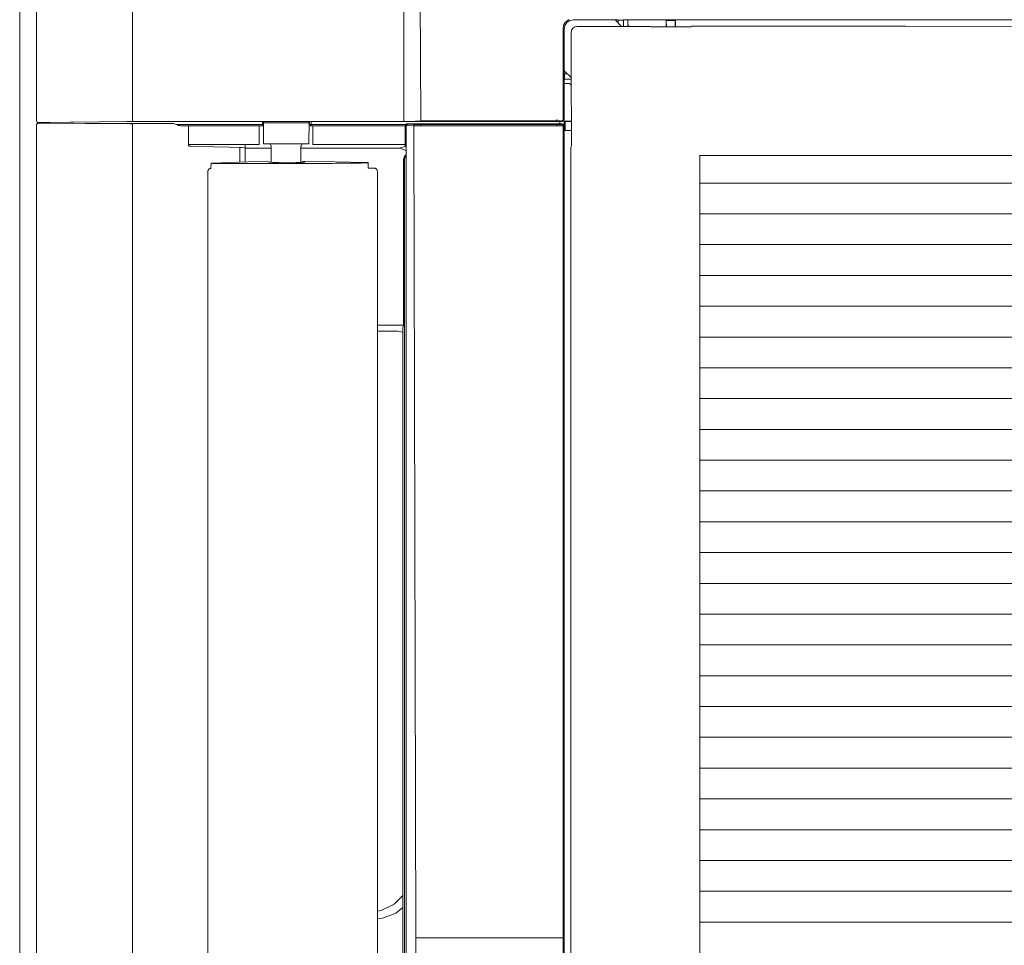
# Model space of a CAD drawing. Units: millimetres. Extents: x -22491 to 154821, y 384 to 30898.
# Drawn here: x 21040 to 21258, y 19537 to 19742 of the extents above; entities that cross this region are included whole.
import ezdxf

# ---------------------------------------------------------------- set-up
doc = ezdxf.new("R2010")
doc.units = ezdxf.units.MM
doc.header["$MEASUREMENT"] = 0
doc.layers.add('ME_Urządzenia', color=7, linetype='Continuous')

msp = doc.modelspace()

# ---------------------------------------------------------------- linework, layer by layer
at = {"layer": 'ME_Urządzenia', "color": 155, "linetype": 'Continuous', "lineweight": 18, "true_color": 0x577bb0}
for p, q in [((21040.38, 19859.86), (21040.38, 19218.01)), ((21040.38, 19859.86), (21040.38, 19218.01)), ((21044.13, 19719.57), (21044.13, 19856.84)), ((21065.31, 19719.82), (21065.31, 19836.38)), ((21125.4, 19774.89), (21125.4, 19719.82)), ((21128.92, 19772.03), (21129.1, 19719.91)), ((21160.97, 19741.25), (21161.54, 19741.82)), ((21161.54, 19741.82), (21161.89, 19742.01)), ((21162.12, 19741.78), (21162.9, 19741.93)), ((21171.93, 19741.93), (21162.9, 19741.93)), ((21171.93, 19741.93), (21172.41, 19741.93)), ((21172.11, 19741.93), (21173.55, 19740.49)), ((21172.41, 19741.93), (21172.56, 19741.92)), ((21172.56, 19741.92), (21172.61, 19741.92)), ((21172.77, 19741.87), (21172.61, 19741.92)), ((21172.79, 19741.82), (21172.77, 19741.87)), ((21172.77, 19741.87), (21173.95, 19741.87)), ((21172.8, 19741.67), (21172.79, 19741.82)), ((21173.94, 19741.67), (21173.95, 19741.82)), ((21173.95, 19741.87), (21174.02, 19741.93)), ((21173.95, 19741.82), (21173.95, 19741.87)), ((21174.03, 19741.93), (21174.02, 19741.93)), ((21174.04, 19741.93), (21174.03, 19741.93)), ((21174.08, 19741.94), (21174.04, 19741.93)), ((21174.17, 19741.94), (21174.08, 19741.94)), ((21174.36, 19741.94), (21174.17, 19741.94)), ((21174.54, 19741.94), (21174.36, 19741.94)), ((21174.54, 19741.94), (21174.73, 19741.94)), ((21174.73, 19741.94), (21174.83, 19741.94)), ((21174.83, 19741.94), (21174.86, 19741.93)), ((21174.86, 19741.93), (21174.87, 19741.93)), ((21174.87, 19741.93), (21174.89, 19741.93)), ((21174.89, 19741.93), (21174.9, 19741.87)), ((21268.29, 19741.93), (21174.89, 19741.93)), ((21174.9, 19741.87), (21174.9, 19741.73)), ((21160.63, 19740.12), (21160.72, 19740.71)), ((21160.63, 19740.12), (21160.63, 19730.38)), ((21160.63, 19719.9), (21160.63, 19740.12)), ((21160.72, 19740.71), (21160.79, 19740.9)), ((21160.79, 19740.9), (21160.97, 19741.25)), ((21160.86, 19739.89), (21161.02, 19740.67)), ((21160.86, 19739.89), (21160.86, 19730.86)), ((21161.02, 19740.67), (21161.46, 19741.33)), ((21161.46, 19741.33), (21162.12, 19741.78)), ((21162.47, 19739.65), (21162.37, 19739.13)), ((21162.76, 19740.09), (21162.47, 19739.65)), ((21163.21, 19740.39), (21162.76, 19740.09)), ((21163.73, 19740.49), (21163.21, 19740.39)), ((21163.73, 19740.49), (21179.81, 19740.49)), ((21172.8, 19741.45), (21172.8, 19741.67)), ((21172.81, 19741.23), (21172.8, 19741.45)), ((21173.94, 19741.19), (21173.94, 19741.67)), ((21173.94, 19741.19), (21173.94, 19740.69)), ((21173.98, 19740.49), (21173.94, 19740.69)), ((21174.9, 19741.73), (21174.9, 19741.25)), ((21174.9, 19741.09), (21174.9, 19741.25)), ((21174.95, 19740.83), (21174.9, 19741.09)), ((21175.1, 19740.61), (21174.95, 19740.83)), ((21175.1, 19740.61), (21175.22, 19740.49)), ((21179.81, 19740.49), (21179.99, 19740.43)), ((21179.99, 19740.43), (21183.39, 19740.43)), ((21183.39, 19741.8), (21183.39, 19740.43)), ((21183.41, 19741.74), (21183.39, 19741.8)), ((21185.44, 19741.8), (21183.39, 19741.8)), ((21183.39, 19740.43), (21183.45, 19740.38)), ((21183.41, 19741.7), (21183.41, 19741.74)), ((21183.45, 19740.38), (21183.41, 19741.7)), ((21183.45, 19740.38), (21185.38, 19740.38)), ((21185.42, 19741.7), (21185.38, 19740.38)), ((21185.38, 19740.38), (21185.44, 19740.43)), ((21185.44, 19741.8), (21185.42, 19741.74)), ((21185.42, 19741.74), (21185.42, 19741.7)), ((21185.44, 19740.43), (21185.44, 19741.8)), ((21185.44, 19740.43), (21188.84, 19740.43)), ((21188.84, 19740.43), (21189.09, 19740.51)), ((21189.09, 19740.51), (21236.42, 19740.51)), ((21236.42, 19740.51), (21542.28, 19740.43)), ((21162.37, 19723.08), (21162.37, 19739.13)), ((21160.63, 19730.51), (21160.67, 19730.45)), ((21160.69, 19730.32), (21160.63, 19730.38)), ((21160.67, 19730.45), (21160.69, 19730.32)), ((21160.69, 19730.32), (21160.7, 19729.97)), ((21160.7, 19719.83), (21160.7, 19729.97)), ((21160.86, 19730.38), (21160.86, 19730.86)), ((21160.86, 19730.68), (21162.37, 19729.18)), ((21160.87, 19730.23), (21160.86, 19730.38)), ((21160.86, 19728.77), (21160.93, 19728.84)), ((21160.86, 19728.76), (21160.86, 19728.77)), ((21160.86, 19728.75), (21160.86, 19728.76)), ((21160.86, 19728.72), (21160.86, 19728.75)), ((21160.87, 19730.18), (21160.87, 19730.23)), ((21160.87, 19730.18), (21160.93, 19730.02)), ((21160.93, 19730.02), (21160.93, 19728.84)), ((21160.93, 19730.02), (21160.98, 19730.01)), ((21160.93, 19728.84), (21160.98, 19728.84)), ((21160.98, 19730.01), (21161.12, 19730)), ((21160.98, 19728.84), (21161.12, 19728.85)), ((21161.12, 19730), (21161.35, 19729.99)), ((21161.12, 19728.85), (21161.61, 19728.85)), ((21161.35, 19729.99), (21161.56, 19729.99)), ((21162.1, 19728.85), (21161.61, 19728.85)), ((21162.1, 19728.85), (21162.36, 19728.8)), ((21160.85, 19728.62), (21160.86, 19728.72)), ((21160.85, 19728.43), (21160.85, 19728.62)), ((21160.85, 19728.43), (21160.85, 19728.25)), ((21160.85, 19728.25), (21160.85, 19728.06)), ((21160.85, 19728.06), (21160.86, 19727.96)), ((21160.86, 19727.96), (21160.86, 19727.93)), ((21160.86, 19727.93), (21160.86, 19727.92)), ((21160.86, 19727.92), (21160.87, 19727.9)), ((21160.87, 19634.5), (21160.87, 19727.9)), ((21160.92, 19727.9), (21160.87, 19727.9)), ((21161.07, 19727.89), (21160.92, 19727.9)), ((21161.55, 19727.89), (21161.07, 19727.89)), ((21161.7, 19727.89), (21161.55, 19727.89)), ((21161.96, 19727.84), (21161.7, 19727.89)), ((21162.18, 19727.69), (21161.96, 19727.84)), ((21162.37, 19727.51), (21162.18, 19727.69)), ((21162.43, 19722.9), (21162.37, 19723.08)), ((21162.43, 19719.5), (21162.43, 19722.9)), ((21044.14, 19719.48), (21044.13, 19719.57)), ((21044.15, 19718.86), (21044.13, 19718.8)), ((21044.13, 19718.8), (21044.13, 19718.75)), ((21044.13, 19718.75), (21044.13, 19359.12)), ((21044.16, 19719.44), (21044.14, 19719.48)), ((21044.2, 19718.95), (21044.15, 19718.88)), ((21044.15, 19718.88), (21044.15, 19718.86)), ((21044.19, 19719.39), (21044.16, 19719.44)), ((21044.3, 19719.29), (21044.19, 19719.39)), ((21044.25, 19719), (21044.2, 19718.95)), ((21044.3, 19719.04), (21044.25, 19719)), ((21044.36, 19719.26), (21044.3, 19719.29)), ((21044.37, 19719.07), (21044.3, 19719.04)), ((21044.4, 19719.25), (21044.36, 19719.26)), ((21044.4, 19719.08), (21044.37, 19719.07)), ((21044.51, 19719.24), (21044.4, 19719.25)), ((21044.51, 19719.09), (21044.4, 19719.08)), ((21046.19, 19719.24), (21044.51, 19719.24)), ((21044.61, 19719.09), (21044.51, 19719.09)), ((21047.13, 19719.09), (21044.51, 19719.09)), ((21044.61, 19719.09), (21044.96, 19719.09)), ((21044.76, 19719.24), (21044.96, 19719.25)), ((21064.74, 19719.48), (21044.96, 19719.25)), ((21064.72, 19718.97), (21044.96, 19719.09)), ((21046.56, 19719.24), (21046.19, 19719.24)), ((21064.11, 19719.44), (21046.56, 19719.24)), ((21064.64, 19718.99), (21047.13, 19719.09)), ((21064.11, 19719.44), (21065.25, 19719.45)), ((21064.64, 19718.99), (21065.78, 19718.99)), ((21064.72, 19718.97), (21065.33, 19718.97)), ((21065.02, 19719.48), (21064.74, 19719.48)), ((21065.32, 19719.48), (21065.02, 19719.48)), ((21159.55, 19719.45), (21065.25, 19719.45)), ((21065.31, 19719.82), (21065.31, 19719.73)), ((21065.31, 19719.73), (21065.31, 19719.63)), ((21065.31, 19719.63), (21065.32, 19719.54)), ((21065.32, 19719.54), (21065.32, 19719.49)), ((21065.32, 19719.49), (21065.32, 19719.48)), ((21065.32, 19719.48), (21125.41, 19719.48)), ((21065.33, 19718.97), (21073.89, 19718.98)), ((21065.33, 19718.97), (21065.34, 19718.95)), ((21065.34, 19718.95), (21065.34, 19718.91)), ((21065.34, 19718.91), (21065.35, 19718.87)), ((21065.35, 19718.87), (21065.35, 19718.81)), ((21065.35, 19718.81), (21065.35, 19718.72)), ((21065.35, 19718.72), (21065.35, 19718.63)), ((21065.35, 19718.63), (21065.35, 19359.24)), ((21065.78, 19718.99), (21074.36, 19718.99)), ((21074.36, 19718.99), (21073.89, 19718.98)), ((21074.42, 19718.98), (21074.36, 19718.99)), ((21074.62, 19718.95), (21074.42, 19718.98)), ((21074.81, 19718.9), (21074.62, 19718.95)), ((21075.03, 19718.83), (21074.81, 19718.9)), ((21075.03, 19718.83), (21075.14, 19718.74)), ((21075.03, 19718.83), (21094.09, 19718.83)), ((21075.29, 19718.66), (21075.14, 19718.74)), ((21075.46, 19718.61), (21075.29, 19718.66)), ((21075.55, 19718.59), (21075.46, 19718.61)), ((21075.81, 19718.54), (21075.55, 19718.59)), ((21076.02, 19718.51), (21075.81, 19718.54)), ((21076.16, 19718.5), (21076.02, 19718.51)), ((21076.52, 19718.49), (21076.16, 19718.5)), ((21078.37, 19718.47), (21076.52, 19718.49)), ((21076.52, 19718.49), (21094.09, 19718.49)), ((21077.71, 19718.47), (21077.71, 19714.29)), ((21077.71, 19718.47), (21093.76, 19718.47)), ((21093.37, 19718.47), (21093.37, 19714.38)), ((21094, 19718.47), (21093.76, 19718.47)), ((21094.08, 19718.47), (21094, 19718.47)), ((21094.1, 19718.46), (21094.08, 19718.47)), ((21094.09, 19719.45), (21094.09, 19718.83)), ((21094.09, 19718.83), (21094.09, 19718.59)), ((21094.09, 19718.59), (21094.09, 19718.51)), ((21094.09, 19718.51), (21094.09, 19718.49)), ((21094.1, 19718.46), (21094.09, 19718.49)), ((21094.31, 19719.45), (21094.34, 19714.5)), ((21094.31, 19719.45), (21094.33, 19719.34)), ((21094.64, 19719.13), (21104.07, 19719.13)), ((21104.4, 19719.45), (21104.36, 19714.5)), ((21104.4, 19719.45), (21104.38, 19719.34)), ((21104.49, 19718.83), (21104.48, 19718.8)), ((21104.48, 19718.8), (21104.82, 19718.47)), ((21104.49, 19718.83), (21104.49, 19719.45)), ((21104.49, 19718.83), (21125.81, 19718.83)), ((21104.83, 19718.49), (21104.82, 19718.47)), ((21104.82, 19718.47), (21125.66, 19718.47)), ((21104.83, 19718.49), (21104.83, 19719.45)), ((21104.83, 19718.49), (21125.71, 19718.49)), ((21105.23, 19714.38), (21105.23, 19718.47)), ((21125.4, 19719.73), (21125.4, 19719.82)), ((21125.4, 19719.69), (21125.4, 19719.73)), ((21125.4, 19719.63), (21125.4, 19719.69)), ((21125.41, 19719.54), (21125.4, 19719.63)), ((21125.41, 19719.5), (21125.41, 19719.54)), ((21125.41, 19719.49), (21125.41, 19719.5)), ((21125.41, 19719.48), (21125.41, 19719.49)), ((21125.41, 19719.48), (21126.18, 19719.49)), ((21125.66, 19718.47), (21125.71, 19718.49)), ((21125.66, 19718.47), (21125.66, 19714.29)), ((21125.72, 19718.51), (21125.71, 19718.49)), ((21125.72, 19718.6), (21125.73, 19718.66)), ((21125.72, 19718.6), (21125.72, 19718.59)), ((21125.72, 19718.6), (21125.85, 19718.56)), ((21125.72, 19718.59), (21125.72, 19718.51)), ((21125.73, 19718.66), (21125.74, 19718.7)), ((21125.74, 19718.7), (21125.75, 19718.72)), ((21125.75, 19718.73), (21125.77, 19718.77)), ((21125.75, 19718.72), (21125.75, 19718.73)), ((21125.77, 19718.77), (21125.81, 19718.83)), ((21125.81, 19718.83), (21125.83, 19718.84)), ((21125.83, 19718.84), (21125.94, 19718.92)), ((21125.85, 19718.56), (21126.18, 19718.9)), ((21125.85, 19718.56), (21125.85, 19359.31)), ((21125.85, 19718.56), (21127.58, 19718.49)), ((21125.94, 19718.92), (21126.07, 19718.94)), ((21126.07, 19718.94), (21126.18, 19718.9)), ((21159.86, 19718.94), (21126.07, 19718.94)), ((21126.18, 19719.49), (21126.33, 19719.49)), ((21126.18, 19718.9), (21127.89, 19718.83)), ((21127.85, 19719.55), (21126.33, 19719.49)), ((21127.58, 19718.49), (21127.59, 19718.56)), ((21127.63, 19718.5), (21127.58, 19718.49)), ((21128.02, 19538.93), (21127.58, 19718.49)), ((21127.59, 19718.56), (21127.63, 19718.68)), ((21127.63, 19718.68), (21127.67, 19718.73)), ((21127.7, 19718.5), (21127.63, 19718.5)), ((21127.67, 19718.73), (21127.72, 19718.78)), ((21127.7, 19718.5), (21128.96, 19718.48)), ((21127.72, 19718.78), (21127.83, 19718.83)), ((21127.83, 19718.83), (21127.89, 19718.83)), ((21129.1, 19719.57), (21127.85, 19719.55)), ((21127.89, 19718.83), (21129.15, 19718.82)), ((21129.14, 19718.48), (21128.96, 19718.48)), ((21129.1, 19719.91), (21129.1, 19719.72)), ((21129.1, 19719.72), (21129.1, 19719.67)), ((21129.1, 19719.67), (21129.1, 19719.63)), ((21129.1, 19719.63), (21129.1, 19719.58)), ((21129.1, 19719.58), (21129.1, 19719.57)), ((21129.1, 19719.57), (21159.25, 19719.57)), ((21129.15, 19718.72), (21129.14, 19718.61)), ((21129.14, 19718.61), (21129.14, 19718.48)), ((21159.25, 19718.48), (21129.14, 19718.48)), ((21129.15, 19718.82), (21129.15, 19718.79)), ((21159.24, 19718.81), (21129.15, 19718.82)), ((21129.15, 19718.79), (21129.15, 19718.76)), ((21129.15, 19718.76), (21129.15, 19718.72)), ((21159.24, 19719.82), (21159.24, 19719.92)), ((21159.24, 19719.73), (21159.24, 19719.82)), ((21159.25, 19719.63), (21159.24, 19719.73)), ((21159.24, 19718.81), (21159.82, 19718.82)), ((21159.24, 19718.81), (21159.24, 19718.66)), ((21159.24, 19718.66), (21159.25, 19718.48)), ((21159.25, 19719.59), (21159.25, 19719.63)), ((21159.25, 19719.57), (21159.25, 19719.59)), ((21159.81, 19719.57), (21159.25, 19719.57)), ((21159.25, 19718.48), (21160.39, 19718.48)), ((21159.59, 19719.49), (21159.55, 19719.45)), ((21159.59, 19719.49), (21160.36, 19719.49)), ((21160.09, 19719.57), (21159.81, 19719.57)), ((21159.82, 19718.82), (21160.11, 19718.82)), ((21159.86, 19718.94), (21159.86, 19719.49)), ((21159.86, 19718.94), (21159.89, 19718.91)), ((21159.89, 19718.91), (21159.92, 19718.91)), ((21159.92, 19718.91), (21159.99, 19718.91)), ((21159.99, 19718.91), (21160.23, 19718.91)), ((21160.19, 19719.56), (21160.09, 19719.57)), ((21160.11, 19718.82), (21160.24, 19718.83)), ((21160.23, 19719.56), (21160.19, 19719.56)), ((21160.29, 19719.56), (21160.23, 19719.56)), ((21160.37, 19718.91), (21160.23, 19718.91)), ((21160.24, 19718.83), (21160.28, 19718.83)), ((21160.35, 19718.9), (21160.28, 19718.83)), ((21160.28, 19718.83), (21160.38, 19718.82)), ((21160.38, 19719.57), (21160.29, 19719.56)), ((21160.37, 19718.91), (21160.35, 19718.9)), ((21160.36, 19719.49), (21160.45, 19719.5)), ((21160.37, 19718.91), (21160.41, 19718.9)), ((21160.47, 19719.61), (21160.38, 19719.57)), ((21160.38, 19718.82), (21160.47, 19718.78)), ((21160.39, 19718.48), (21160.52, 19718.49)), ((21160.41, 19718.9), (21160.46, 19718.89)), ((21160.45, 19719.5), (21160.49, 19719.51)), ((21160.46, 19718.89), (21160.53, 19718.86)), ((21160.57, 19719.71), (21160.47, 19719.61)), ((21160.47, 19718.78), (21160.53, 19718.73)), ((21160.49, 19719.51), (21160.54, 19719.54)), ((21160.52, 19718.49), (21160.56, 19718.49)), ((21160.53, 19718.86), (21160.58, 19718.83)), ((21160.53, 19718.73), (21160.57, 19718.68)), ((21160.54, 19719.54), (21160.64, 19719.64)), ((21160.56, 19718.49), (21160.62, 19718.49)), ((21160.61, 19719.8), (21160.57, 19719.71)), ((21160.57, 19718.68), (21160.61, 19718.58)), ((21160.58, 19718.83), (21160.63, 19718.79)), ((21160.62, 19718.49), (21160.6, 19538.93)), ((21160.63, 19719.9), (21160.61, 19719.8)), ((21160.61, 19718.58), (21160.62, 19718.49)), ((21160.64, 19718.5), (21160.62, 19718.49)), ((21160.63, 19718.79), (21160.69, 19718.68)), ((21160.64, 19719.64), (21160.67, 19719.7)), ((21160.71, 19718.57), (21160.64, 19718.5)), ((21160.67, 19719.7), (21160.68, 19719.73)), ((21160.68, 19719.73), (21160.7, 19719.83)), ((21160.69, 19718.68), (21160.71, 19718.57)), ((21161.06, 19717.46), (21161.06, 19719.5)), ((21161.06, 19719.5), (21162.43, 19719.5)), ((21161.12, 19719.48), (21161.06, 19719.5)), ((21161.15, 19719.48), (21161.12, 19719.48)), ((21162.48, 19719.44), (21161.15, 19719.48)), ((21162.48, 19719.44), (21162.43, 19719.5)), ((21162.48, 19719.44), (21162.48, 19717.51)), ((21161.06, 19717.46), (21161.12, 19717.47)), ((21162.43, 19717.46), (21161.06, 19717.46)), ((21161.12, 19717.47), (21161.15, 19717.47)), ((21161.15, 19717.47), (21162.48, 19717.51)), ((21162.43, 19717.46), (21162.48, 19717.51)), ((21162.43, 19714.05), (21162.43, 19717.46)), ((21093.37, 19714.38), (21077.71, 19714.38)), ((21077.71, 19714.29), (21077.72, 19714.24)), ((21077.72, 19714.24), (21077.74, 19714.18)), ((21077.74, 19714.18), (21077.76, 19714.16)), ((21077.76, 19714.16), (21077.81, 19714.1)), ((21077.81, 19714.1), (21077.86, 19714.06)), ((21077.86, 19714.06), (21077.88, 19714.05)), ((21077.88, 19714.05), (21077.94, 19714.02)), ((21077.94, 19714.02), (21078.07, 19713.98)), ((21078.07, 19713.98), (21078.11, 19713.97)), ((21078.11, 19713.97), (21078.27, 19713.95)), ((21078.27, 19713.95), (21083.34, 19713.88)), ((21083.34, 19713.88), (21086.73, 19713.81)), ((21086.73, 19713.81), (21089.07, 19713.73)), ((21089.07, 19710.47), (21089.07, 19713.73)), ((21089.07, 19713.73), (21089.41, 19713.72)), ((21089.41, 19713.72), (21090.16, 19713.66)), ((21090.16, 19713.66), (21090.19, 19713.64)), ((21090.3, 19710.51), (21090.3, 19714.38)), ((21090.3, 19713.53), (21096.02, 19713.53)), ((21094.34, 19714.5), (21097.89, 19714.5)), ((21095.76, 19714.5), (21096.01, 19713.99)), ((21096.02, 19710.44), (21096.01, 19713.99)), ((21097.89, 19714.5), (21104.36, 19714.5)), ((21102.61, 19713.92), (21102.62, 19713.97)), ((21102.61, 19710.53), (21102.61, 19713.92)), ((21102.61, 19713.53), (21124.39, 19713.53)), ((21102.62, 19713.97), (21102.63, 19714)), ((21102.63, 19714.01), (21102.88, 19714.5)), ((21102.63, 19714), (21102.63, 19714.01)), ((21125.66, 19714.38), (21105.23, 19714.38)), ((21125.64, 19713.95), (21124.39, 19713.53)), ((21125.85, 19713.05), (21124.39, 19713.53)), ((21125.65, 19713.98), (21125.64, 19713.95)), ((21125.66, 19714.16), (21125.65, 19714.05)), ((21125.65, 19714.05), (21125.65, 19713.98)), ((21125.66, 19714.29), (21125.66, 19714.16)), ((21162.34, 19713.8), (21162.43, 19714.05)), ((21162.34, 19364.27), (21162.34, 19713.8)), ((21125.41, 19711.6), (21125.31, 19711.07)), ((21125.7, 19712.04), (21125.41, 19711.6)), ((21125.61, 19711.53), (21125.51, 19711.01)), ((21125.85, 19711.88), (21125.61, 19711.53)), ((21125.85, 19712.14), (21125.7, 19712.04)), ((21190.88, 19366.03), (21190.88, 19711.97)), ((21190.88, 19711.97), (21536.83, 19711.97)), ((21082.7, 19709.08), (21082.71, 19710.23)), ((21094.94, 19710.66), (21082.99, 19710.27)), ((21095.32, 19710.53), (21094.94, 19710.66)), ((21102.62, 19710.46), (21102.61, 19710.53)), ((21102.61, 19710.53), (21102.63, 19710.4)), ((21102.63, 19710.4), (21102.62, 19710.46)), ((21103.02, 19710.69), (21103.02, 19710.44)), ((21103.4, 19710.56), (21103.02, 19710.69)), ((21103.02, 19710.69), (21117.01, 19710.38)), ((21117.48, 19710.34), (21117.47, 19709.1)), ((21118.5, 19709.14), (21117.47, 19709.15)), ((21118.83, 19709.14), (21118.5, 19709.14)), ((21119.03, 19709.11), (21118.83, 19709.14)), ((21125.31, 19711.07), (21125.31, 19675.49)), ((21125.51, 19711.01), (21125.51, 19366.86)), ((21082.02, 19708.4), (21082.04, 19708.58)), ((21082.02, 19708.4), (21082.02, 19369.47)), ((21082.04, 19708.58), (21082.07, 19708.65)), ((21082.07, 19708.65), (21082.13, 19708.77)), ((21082.13, 19708.77), (21082.32, 19708.97)), ((21082.32, 19708.97), (21082.44, 19709.03)), ((21082.44, 19709.03), (21082.51, 19709.05)), ((21082.51, 19709.05), (21082.7, 19709.08)), ((21119.03, 19709.11), (21119.04, 19709.11)), ((21119.09, 19709.09), (21119.03, 19709.11)), ((21119.04, 19709.11), (21119.09, 19709.09)), ((21119.09, 19709.09), (21119.15, 19709.06)), ((21119.15, 19709.06), (21119.25, 19708.99)), ((21119.25, 19708.99), (21119.35, 19708.89)), ((21119.35, 19708.89), (21119.43, 19708.78)), ((21119.43, 19708.78), (21119.46, 19708.72)), ((21119.46, 19708.72), (21119.47, 19708.69)), ((21119.47, 19708.69), (21119.48, 19708.6)), ((21119.48, 19708.6), (21119.52, 19708.46)), ((21119.52, 19369.41), (21119.52, 19708.46)), ((21536.83, 19705.84), (21190.88, 19705.84)), ((21536.83, 19699.03), (21190.88, 19699.03)), ((21536.83, 19692.22), (21190.88, 19692.22)), ((21536.83, 19685.41), (21190.88, 19685.41)), ((21536.83, 19678.6), (21190.88, 19678.6)), ((21125.28, 19674.45), (21119.52, 19674.45)), ((21125.27, 19674.31), (21125.18, 19673.85)), ((21125.28, 19674.42), (21125.27, 19674.31)), ((21125.29, 19674.6), (21125.28, 19674.42)), ((21125.3, 19674.75), (21125.29, 19674.6)), ((21125.31, 19675.11), (21125.3, 19674.75)), ((21125.31, 19675.49), (21125.31, 19675.11)), ((21124.02, 19673.09), (21119.52, 19673.09)), ((21124.02, 19673.09), (21125.14, 19672.87)), ((21125.15, 19673.39), (21125.14, 19673.03)), ((21125.14, 19673.03), (21125.14, 19672.63)), ((21125.14, 19672.63), (21125.14, 19405.24)), ((21125.17, 19673.73), (21125.15, 19673.54)), ((21125.15, 19673.54), (21125.15, 19673.39)), ((21125.18, 19673.85), (21125.17, 19673.73)), ((21536.83, 19671.79), (21190.88, 19671.79)), ((21536.83, 19664.98), (21190.88, 19664.98)), ((21536.83, 19658.17), (21190.88, 19658.17)), ((21536.83, 19651.36), (21190.88, 19651.36)), ((21536.83, 19644.55), (21190.88, 19644.55)), ((21536.83, 19637.74), (21190.88, 19637.74)), ((21160.87, 19443.36), (21160.87, 19634.5)), ((21536.83, 19630.93), (21190.88, 19630.93)), ((21536.83, 19624.12), (21190.88, 19624.12)), ((21536.83, 19617.31), (21190.88, 19617.31)), ((21536.83, 19610.5), (21190.88, 19610.5)), ((21536.83, 19603.69), (21190.88, 19603.69)), ((21536.83, 19596.88), (21190.88, 19596.88)), ((21536.83, 19590.07), (21190.88, 19590.07)), ((21536.83, 19583.26), (21190.88, 19583.26)), ((21536.83, 19576.45), (21190.88, 19576.45)), ((21536.83, 19569.64), (21190.88, 19569.64)), ((21536.83, 19562.83), (21190.88, 19562.83)), ((21536.83, 19556.02), (21190.88, 19556.02)), ((21125.14, 19548.3), (21123.22, 19546.38)), ((21536.83, 19549.21), (21190.88, 19549.21)), ((21123.22, 19546.38), (21120.37, 19544.93)), ((21120.37, 19544.93), (21119.52, 19544.8)), ((21123.56, 19544.37), (21120.65, 19543.27)), ((21125.14, 19545.59), (21123.56, 19544.37)), ((21120.65, 19543.27), (21119.52, 19543.15)), ((21536.83, 19542.4), (21190.88, 19542.4)), ((21128.02, 19538.93), (21127.58, 19359.38)), ((21128.02, 19538.93), (21160.6, 19538.93)), ((21160.6, 19538.93), (21160.62, 19359.38))]:
    msp.add_line(p, q, dxfattribs=at)
for centre, start, end in [((21094.64, 19719.47), 202.5014, 270.0004), ((21104.07, 19719.47), 269.9995, 337.4985)]:
    msp.add_arc(centre, 0.341, start, end, dxfattribs=at)
for points, knots in [([(21082.71, 19710.23), (21082.72, 19710.23), (21082.72, 19710.24), (21082.73, 19710.25), (21082.74, 19710.25), (21082.76, 19710.25), (21082.78, 19710.25), (21082.81, 19710.25), (21082.84, 19710.26), (21082.87, 19710.26), (21082.91, 19710.26), (21082.95, 19710.26), (21082.99, 19710.27)], [0, 0, 0, 0, 1, 1, 1, 2, 2, 2, 3, 3, 3, 4, 4, 4, 4]), ([(21083.18, 19710.2), (21083.12, 19710.2), (21083.05, 19710.21), (21082.99, 19710.21), (21082.94, 19710.21), (21082.89, 19710.21), (21082.84, 19710.22), (21082.81, 19710.22), (21082.79, 19710.22), (21082.76, 19710.22), (21082.74, 19710.23), (21082.73, 19710.23), (21082.71, 19710.23)], [0, 0, 0, 0, 1, 1, 1, 2, 2, 2, 3, 3, 3, 4, 4, 4, 4]), ([(21087.02, 19710.15), (21086.37, 19710.16), (21085.72, 19710.16), (21085.08, 19710.17), (21084.45, 19710.18), (21083.81, 19710.19), (21083.18, 19710.2)], [0, 0, 0, 0, 1, 1, 1, 2, 2, 2, 2]), ([(21113.69, 19710.24), (21109.29, 19710.2), (21104.9, 19710.16), (21100.5, 19710.15), (21096, 19710.13), (21091.51, 19710.14), (21087.02, 19710.15)], [0, 0, 0, 0, 1, 1, 1, 2, 2, 2, 2]), ([(21103.4, 19710.56), (21103.41, 19710.54), (21103.43, 19710.53), (21103.43, 19710.51), (21103.44, 19710.47), (21103.34, 19710.47), (21103.26, 19710.47), (21103.09, 19710.46), (21103, 19710.44), (21102.9, 19710.42), (21102.74, 19710.4), (21102.54, 19710.4), (21102.36, 19710.39), (21102.12, 19710.38), (21101.89, 19710.37), (21101.66, 19710.36), (21101.4, 19710.35), (21101.12, 19710.35), (21100.85, 19710.34), (21100.56, 19710.34), (21100.26, 19710.33), (21099.97, 19710.33), (21099.67, 19710.33), (21099.36, 19710.33), (21099.06, 19710.34), (21098.76, 19710.34), (21098.46, 19710.34), (21098.16, 19710.35), (21097.88, 19710.35), (21097.6, 19710.36), (21097.32, 19710.37), (21097.07, 19710.38), (21096.83, 19710.39), (21096.58, 19710.4), (21096.38, 19710.41), (21096.18, 19710.43), (21095.98, 19710.44), (21095.84, 19710.45), (21095.7, 19710.46), (21095.56, 19710.49), (21095.48, 19710.5), (21095.4, 19710.52), (21095.32, 19710.53)], [0, 0, 0, 0, 1, 1, 1, 2, 2, 2, 3, 3, 3, 4, 4, 4, 5, 5, 5, 6, 6, 6, 7, 7, 7, 8, 8, 8, 9, 9, 9, 10, 10, 10, 11, 11, 11, 12, 12, 12, 13, 13, 13, 14, 14, 14, 14]), ([(21117.18, 19710.32), (21116.63, 19710.3), (21116.07, 19710.28), (21115.51, 19710.27), (21114.9, 19710.26), (21114.3, 19710.25), (21113.69, 19710.24)], [0, 0, 0, 0, 1, 1, 1, 2, 2, 2, 2]), ([(21117.01, 19710.38), (21117.08, 19710.38), (21117.14, 19710.38), (21117.2, 19710.37), (21117.25, 19710.37), (21117.3, 19710.37), (21117.35, 19710.37), (21117.37, 19710.36), (21117.4, 19710.36), (21117.42, 19710.36), (21117.44, 19710.35), (21117.46, 19710.35), (21117.48, 19710.34)], [0, 0, 0, 0, 1, 1, 1, 2, 2, 2, 3, 3, 3, 4, 4, 4, 4]), ([(21117.48, 19710.34), (21117.47, 19710.34), (21117.45, 19710.34), (21117.44, 19710.33), (21117.43, 19710.33), (21117.41, 19710.33), (21117.4, 19710.33), (21117.37, 19710.32), (21117.34, 19710.32), (21117.31, 19710.32), (21117.27, 19710.32), (21117.23, 19710.32), (21117.18, 19710.32)], [0, 0, 0, 0, 1, 1, 1, 2, 2, 2, 3, 3, 3, 4, 4, 4, 4])]:
    msp.add_open_spline(points, degree=3, knots=knots, dxfattribs=at)

doc.saveas('drawing.dxf')
